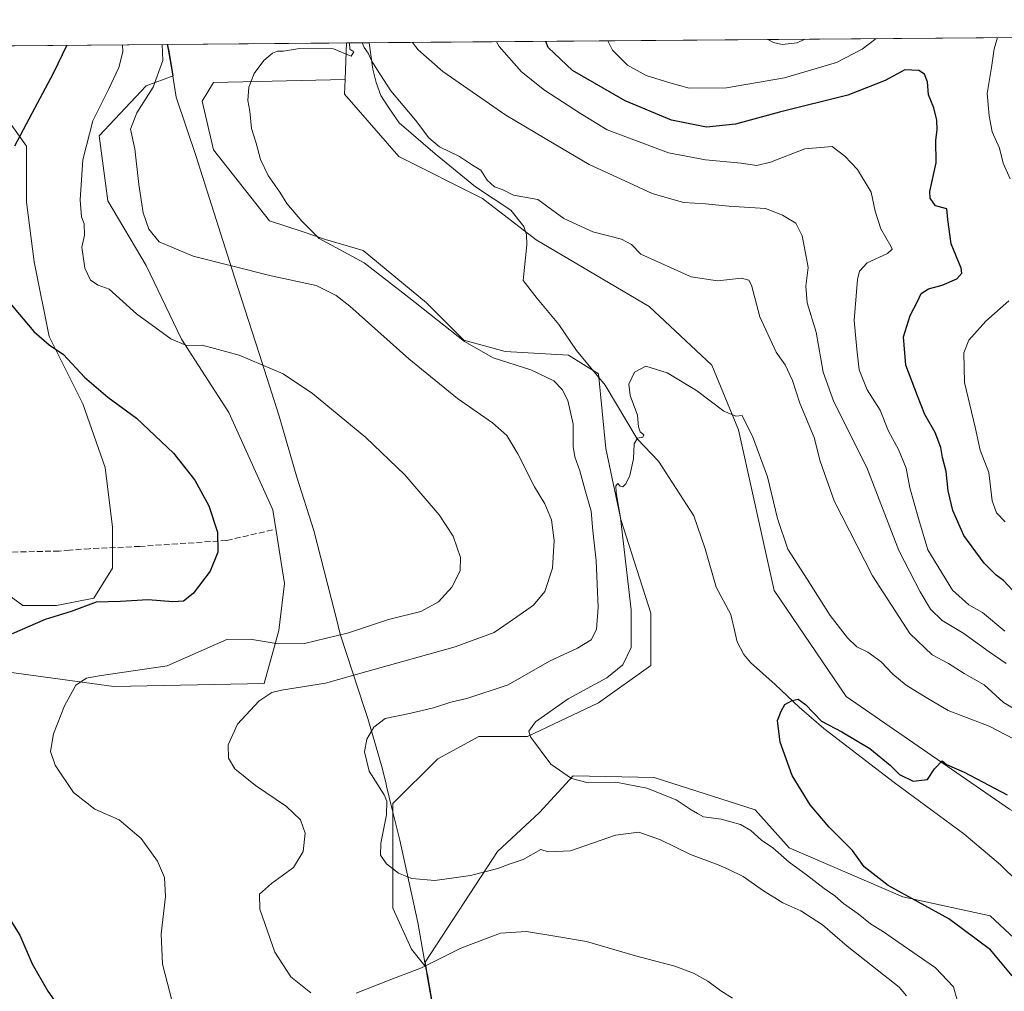
# Model space of a CAD drawing. Units: metres. Extents: x 556469 to 559923, y 4705529 to 4707870.
# Drawn here: x 559006 to 559284, y 4707596 to 4707870 of the extents above; entities that cross this region are included whole.
import ezdxf

# ---------------------------------------------------------------- set-up
doc = ezdxf.new("R2010")
doc.units = ezdxf.units.M
doc.header["$MEASUREMENT"] = 0
doc.linetypes.add('DGN Style 3', pattern=[2.307223458686699, 1.648016756204785, -0.6592067024819142])
for name, color, linetype, lineweight in [('Comarca CxS', 21, 'Continuous', 0), ('Comunidad Autónoma CxS', 142, 'Continuous', 0), ('Corriente natural lineal', 142, 'Continuous', 13), ('Cultivos herbáceos CxS', 92, 'Continuous', 0), ('Cultivos leñosos CxS', 92, 'Continuous', 0), ('Curva de nivel maestra', 30, 'Continuous', 30), ('Curva de nivel normal', 30, 'Continuous', 0), ('Matorral CxS', 135, 'Continuous', 0), ('Municipio', 91, 'Continuous', 13), ('Municipio CxS', 4, 'Continuous', 0), ('Provincia CxS', 1, 'Continuous', 0), ('Senda', 7, 'DGN Style 3', 0)]:
    doc.layers.add(name, color=color, linetype=linetype, lineweight=lineweight)

# ---------------------------------------------------------------- blocks, each defined once
blk = doc.blocks.new('*U3')
at = {"layer": 'Matorral CxS', "color": 135, "linetype": 'Continuous', "lineweight": 0}
blk.add_polyline3d([(559285.0083, 4707647.5349, 474.975900000005), (559238.9061000003, 4707679.355699999, 476.4051999999938), (559218.5932999998, 4707709.277100001, 477.6339000000008), (559208.5253, 4707754.553099999, 479.9925999999978), (559201.0356999999, 4707772.8485, 481.5065000000032), (559183.3125, 4707789.424500001, 482.3273999999947), (559151.4773000004, 4707808.202099999, 482.4616999999998), (559136.3268999998, 4707819.9387, 483.2860999999976), (559112.6719000004, 4707831.721899999, 484.1321999999927), (559097.3850999996, 4707849.361099999, 484.7375000000029), (559097.5274999999, 4707853.4987, 484.8396000000066), (559097.8817999996, 4707863.7895, 485.2682000000059), (559335.4057, 4707865.7577, 513.979800000001)], dxfattribs=at)
blk = doc.blocks.new('*U13')
at = {"layer": 'Cultivos herbáceos CxS', "color": 92, "linetype": 'Continuous', "lineweight": 0}
for points in [[(559002.3809000002, 4707842.0897, 501.4885000000068), (559007.6542999996, 4707834.706700001, 500.1156999999948), (559007.6540000001, 4707818.886299999, 498.5619000000006), (559009.7631000001, 4707802.011299999, 497.7412999999942), (559013.9814999999, 4707780.917099999, 499.8473999999987), (559023.4732999997, 4707761.932700001, 501.1157999999996), (559029.8010999998, 4707744.002499999, 502.1613999999972), (559031.9101999998, 4707727.1273, 502.6745999999985), (559031.9099000003, 4707715.525699999, 501.8135000000038), (559026.6363000004, 4707707.088300001, 500.7112000000052), (559016.0893999999, 4707704.978900001, 501.350099999996), (559006.5969000002, 4707704.9791, 501.9685999999929), (559002.3783, 4707708.143300001, 502.6603000000032)], [(558959.1415999997, 4707692.1361, 503.8208000000013), (559032.2675000001, 4707682.1635, 494.8968000000023), (559074.6482999995, 4707682.9933, 492.3271999999997), (559078.8037, 4707697.9509, 496.0807000000059), (559080.4661999998, 4707711.246900001, 497.6828999999998), (559077.1425000001, 4707732.021500001, 497.693299999999), (559064.6782999998, 4707759.444300001, 496.5875999999989), (559051.3828999996, 4707780.2191, 494.9640999999974), (559041.4112999998, 4707800.994100001, 491.2203000000009), (559030.6091, 4707819.275699999, 492.7128999999986), (559028.1162999999, 4707837.557499999, 494.6922999999952), (559041.4123000001, 4707851.6845, 492.5239000000002), (559048.9797, 4707854.554300001, 489.3141000000033), (559047.7585000005, 4707861.947699999, 490.2148000000016), (559047.4030999999, 4707863.371200001, 490.3209999999963), (559097.8817999996, 4707863.7895, 485.2682000000059), (559097.5274999999, 4707853.4987, 484.8396000000066), (559060.3894999997, 4707852.635700001, 485.8794999999955), (559057.2253000002, 4707847.362299999, 486.3349000000017), (559060.3891000003, 4707833.6511, 486.7452999999951), (559076.2090999996, 4707813.6117, 486.5795999999973), (559085.7012999998, 4707810.4473, 485.4762000000047), (559092.0295000002, 4707808.337900001, 484.9738000000071), (559102.5762999998, 4707805.173699999, 484.3711000000039), (559120.5059000002, 4707790.407500001, 484.4918999999937), (559131.0526000002, 4707779.860500001, 485.1777000000002), (559142.6540999999, 4707776.6963, 483.4228000000003), (559160.5839, 4707775.6413, 481.4765999999945), (559169.0214999998, 4707770.367500001, 480.9570999999996), (559171.1305, 4707749.273700001, 481.8469000000041), (559175.3488999996, 4707729.234300001, 481.5785999999935), (559183.7856999999, 4707702.866900001, 478.709400000007), (559183.7856000002, 4707688.101100001, 478.6371000000072), (559169.0195000004, 4707677.554300001, 479.2323999999935), (559148.9802000001, 4707668.0625, 480.6910000000062), (559135.2691000003, 4707668.062700001, 482.2915999999968), (559123.6672999999, 4707661.7347, 482.5228999999963), (559111.0107000005, 4707649.078500001, 484.8527000000031), (559111.0103000002, 4707634.312899999, 485.1493000000046), (559111.0100999996, 4707619.5471, 486.235400000005), (559116.2833000004, 4707607.945499999, 488.1147000000056), (559120.4007000001, 4707602.7985, 489.3521999999939), (559120.6929000001, 4707601.1369, 489.897299999997), (559120.7330999998, 4707600.876900001, 489.9902000000002), (559123.0586999999, 4707587.6755, 493.8763999999938)]]:
    blk.add_polyline3d(points, dxfattribs=at)

msp = doc.modelspace()

# ---------------------------------------------------------------- linework, layer by layer
at = {"layer": 'Comarca CxS', "color": 21, "linetype": 'Continuous', "lineweight": 0, "flags": 128}
msp.add_lwpolyline([(556841.0673198303, 4705531.731700382), (556488.2300004238, 4705528.809982915), (556469.500000423, 4707842.009982889), (556656.6880519674, 4707843.561077737), (558552.6256482105, 4707859.271370221), (559047.286638498, 4707863.370275613), (559892.0200004501, 4707870.36998289), (559911.8800004496, 4705557.159982913), (559174.6990977895, 4705551.055656074), (558093.9293341705, 4705542.106194885)], close=True, dxfattribs=at)
at = {"layer": 'Comunidad Autónoma CxS', "color": 142, "linetype": 'Continuous', "lineweight": 0, "flags": 128}
msp.add_lwpolyline([(556841.0673198303, 4705531.731700382), (556488.2300004238, 4705528.809982915), (556469.500000423, 4707842.009982889), (556656.6880519674, 4707843.561077737), (558552.6256482105, 4707859.271370221), (559047.286638498, 4707863.370275613), (559892.0200004501, 4707870.36998289), (559911.8800004496, 4705557.159982913), (559174.6990977895, 4705551.055656074), (558093.9293341705, 4705542.106194885)], close=True, dxfattribs=at)
at = {"layer": 'Corriente natural lineal', "color": 142, "linetype": 'Continuous', "lineweight": 13}
msp.add_polyline3d([(559104.2712000003, 4707863.842499999, 486.340200000006), (559105.3800999997, 4707856.4301, 485.3669999999984), (559106.2701000003, 4707852.6601, 484.9465999999957), (559107.6300999997, 4707848.940099999, 484.6591999999946), (559109.8300999999, 4707845.440099999, 484.6469999999972), (559112.7516000001, 4707841.205800001, 484.3122000000003), (559122.9116000002, 4707832.5274, 484.4409000000014), (559134.3416999998, 4707823.2141, 483.6809999999969), (559144.3151000004, 4707816.630100001, 483.6974999999948), (559148.0000999998, 4707812.020099999, 482.5491000000038), (559148.7200999996, 4707809.770099999, 482.3944000000047), (559148.7801000001, 4707806.850099999, 482.1046000000061), (559147.7701000003, 4707796.710100001, 481.6967000000004), (559151.6984000001, 4707791.6757, 481.5136000000057), (559157.8705000002, 4707784.283399999, 481.1616000000067), (559162.7922999999, 4707776.973900001, 480.9407999999967), (559170.9286000002, 4707767.172499999, 480.9744000000064), (559179.9398999996, 4707752.010600001, 480.2621999999974), (559185.9884000003, 4707745.743899999, 479.6110999999946), (559195.9368000003, 4707730.292199999, 478.6051000000007), (559199.1118000001, 4707720.978900001, 478.0957000000053), (559202.2867999999, 4707710.183900001, 477.7244999999967), (559206.4259000003, 4707702.416200001, 477.5654000000068), (559207.5800999999, 4707697.1851, 477.0777999999991), (559208.1901000004, 4707694.7501, 476.7810999999929), (559210.0100999996, 4707691.190099999, 476.4496999999974), (559211.9501, 4707688.880100001, 476.2412999999942), (559218.8800999997, 4707682.6801, 475.7504999999946), (559225.6300999997, 4707676.3101, 475.4737000000023), (559232.6201, 4707670.2501, 475.266499999998), (559252.5100999996, 4707655.0001, 473.9017000000022), (559272.1700999998, 4707640.520099999, 473.3423999999941), (559282.4901000002, 4707631.800100001, 471.6098999999958), (559297.0000999998, 4707617.610099999, 470.8902999999991)], dxfattribs=at)
at = {"layer": 'Cultivos herbáceos CxS', "color": 92, "linetype": 'Continuous', "lineweight": 0, "extrusion": (0.09959293537643803, 0.000825291504398218, 0.9950279222800924), "elevation": 60050.4146093437, "flags": 128}
msp.add_lwpolyline([(4703069.269056042, -595016.9403204371), (4703069.269056042, -595067.6731008865)], dxfattribs=at)
at = {"layer": 'Cultivos herbáceos CxS', "color": 92, "linetype": 'Continuous', "lineweight": 0, "extrusion": (-0.001430955865020391, -0.04156314908062626, 0.9991348542633343), "elevation": -195988.8405592235, "flags": 128}
msp.add_lwpolyline([(396778.22314743, 4720246.556521976), (396778.2231474299, 4720236.250608661)], dxfattribs=at)
at = {"layer": 'Cultivos herbáceos CxS', "color": 92, "linetype": 'Continuous', "lineweight": 0}
for points in [[(558959.1415999997, 4707692.1361, 503.8208000000013), (559032.2675000001, 4707682.1635, 494.8968000000023), (559074.6482999995, 4707682.9933, 492.3271999999997), (559078.8037, 4707697.9509, 496.0807000000059), (559080.4661999998, 4707711.246900001, 497.6828999999998), (559077.1425000001, 4707732.021500001, 497.693299999999), (559064.6782999998, 4707759.444300001, 496.5875999999989), (559051.3828999996, 4707780.2191, 494.9640999999974), (559041.4112999998, 4707800.994100001, 491.2203000000009), (559030.6091, 4707819.275699999, 492.7128999999986), (559028.1162999999, 4707837.557499999, 494.6922999999952), (559041.4123000001, 4707851.6845, 492.5239000000002), (559048.9797, 4707854.554300001, 489.3141000000033), (559047.7585000005, 4707861.947699999, 490.2148000000016), (559047.4029999999, 4707863.371400001, 490.3209999999963)], [(559097.5274999999, 4707853.4987, 484.8396000000066), (559060.3894999997, 4707852.635700001, 485.8794999999955), (559057.2253000002, 4707847.362299999, 486.3349000000017), (559060.3891000003, 4707833.6511, 486.7452999999951), (559076.2090999996, 4707813.6117, 486.5795999999973), (559085.7012999998, 4707810.4473, 485.4762000000047), (559092.0295000002, 4707808.337900001, 484.9738000000071), (559102.5762999998, 4707805.173699999, 484.3711000000039), (559120.5059000002, 4707790.407500001, 484.4918999999937), (559131.0526000002, 4707779.860500001, 485.1777000000002), (559142.6540999999, 4707776.6963, 483.4228000000003), (559160.5839, 4707775.6413, 481.4765999999945), (559169.0214999998, 4707770.367500001, 480.9570999999996), (559171.1305, 4707749.273700001, 481.8469000000041), (559175.3488999996, 4707729.234300001, 481.5785999999935), (559183.7856999999, 4707702.866900001, 478.709400000007), (559183.7856000002, 4707688.101100001, 478.6371000000072), (559169.0195000004, 4707677.554300001, 479.2323999999935), (559148.9802000001, 4707668.0625, 480.6910000000062), (559135.2691000003, 4707668.062700001, 482.2915999999968), (559123.6672999999, 4707661.7347, 482.5228999999963), (559111.0107000005, 4707649.078500001, 484.8527000000031), (559111.0103000002, 4707634.312899999, 485.1493000000046), (559111.0100999996, 4707619.5471, 486.235400000005), (559116.2833000004, 4707607.945499999, 488.1147000000056), (559120.4007000001, 4707602.7985, 489.3521999999939)], [(559002.3809000002, 4707842.0897, 501.4885000000068), (559007.6542999996, 4707834.706700001, 500.1156999999948), (559007.6540000001, 4707818.886299999, 498.5619000000006), (559009.7631000001, 4707802.011299999, 497.7412999999942), (559013.9814999999, 4707780.917099999, 499.8473999999987), (559023.4732999997, 4707761.932700001, 501.1157999999996), (559029.8010999998, 4707744.002499999, 502.1613999999972), (559031.9101999998, 4707727.1273, 502.6745999999985), (559031.9099000003, 4707715.525699999, 501.8135000000038), (559026.6363000004, 4707707.088300001, 500.7112000000052), (559016.0893999999, 4707704.978900001, 501.350099999996), (559006.5969000002, 4707704.9791, 501.9685999999929), (559002.3783, 4707708.143300001, 502.6603000000032)], [(559120.4007000001, 4707602.7985, 489.3521999999939), (559120.6929000001, 4707601.1369, 489.897299999997), (559120.7330999998, 4707600.876900001, 489.9902000000002), (559123.0586999999, 4707587.6755, 493.8763999999938), (559144.8054999998, 4707588.9299, 495.3120000000054), (559156.7861000003, 4707583.5383, 496.0571999999956), (559166.9697000004, 4707576.349500001, 496.5323000000063), (559173.5586999999, 4707559.576300001, 497.4361000000063), (559169.9506999999, 4707540.6239, 496.8392000000022), (559185.426, 4707531.2883, 494.7167999999947), (559195.3743000003, 4707519.917500001, 491.3399999999965), (559209.5869000005, 4707488.648499999, 489.2384000000021), (559247.9628999997, 4707505.703700001, 486.1462000000029), (559270.7045, 4707517.0733, 483.897100000002), (559289.1815, 4707515.6523, 484.9394999999931), (559296.2878000002, 4707494.3323, 486.5760000000009), (559301.9722999996, 4707468.7487, 487.9021000000066), (559311.9206999998, 4707440.3223, 487.0595999999932), (559323.2906999998, 4707411.8959, 487.7829999999958), (559347.4519999997, 4707379.205499999, 485.9303000000073), (559373.0356999999, 4707355.042500001, 484.5681999999942), (559394.3548999997, 4707342.250299999, 483.7050000000018), (559397.1974999999, 4707330.880100001, 484.5728999999993), (559391.5114000002, 4707315.2455, 486.0310999999929)]]:
    msp.add_polyline3d(points, dxfattribs=at)
at = {"layer": 'Cultivos leñosos CxS', "color": 92, "linetype": 'Continuous', "lineweight": 0}
for points in [[(559294.4990999997, 4707603.481899999, 472.273199999996), (559279.5312999999, 4707617.374100001, 472.0556999999972), (559254.9407000003, 4707622.7183, 475.4676999999938), (559222.8679000001, 4707636.611099999, 478.269100000005), (559213.2459000004, 4707647.297300001, 477.2173999999941), (559184.7083000002, 4707656.441500001, 479.0843000000023), (559161.9272999996, 4707656.916099999, 479.9217000000062), (559152.4219000004, 4707646.5909, 481.4263999999966), (559140.5447000006, 4707635.543500001, 483.6641999999993), (559120.1410999997, 4707604.2753, 489.0234999999957), (559120.4007000001, 4707602.7985, 489.3521999999939), (559116.2833000004, 4707607.945499999, 488.1147000000056), (559111.0100999996, 4707619.5471, 486.235400000005), (559111.0103000002, 4707634.312899999, 485.1493000000046), (559111.0107000005, 4707649.078500001, 484.8527000000031), (559123.6672999999, 4707661.7347, 482.5228999999963), (559135.2691000003, 4707668.062700001, 482.2915999999968), (559148.9802000001, 4707668.0625, 480.6910000000062), (559169.0195000004, 4707677.554300001, 479.2323999999935), (559183.7856000002, 4707688.101100001, 478.6371000000072), (559183.7856999999, 4707702.866900001, 478.709400000007), (559175.3488999996, 4707729.234300001, 481.5785999999935), (559171.1305, 4707749.273700001, 481.8469000000041), (559169.0214999998, 4707770.367500001, 480.9570999999996), (559160.5839, 4707775.6413, 481.4765999999945), (559142.6540999999, 4707776.6963, 483.4228000000003), (559131.0526000002, 4707779.860500001, 485.1777000000002), (559120.5059000002, 4707790.407500001, 484.4918999999937), (559102.5762999998, 4707805.173699999, 484.3711000000039), (559092.0295000002, 4707808.337900001, 484.9738000000071), (559085.7012999998, 4707810.4473, 485.4762000000047), (559076.2090999996, 4707813.6117, 486.5795999999973), (559060.3891000003, 4707833.6511, 486.7452999999951), (559057.2253000002, 4707847.362299999, 486.3349000000017), (559060.3894999997, 4707852.635700001, 485.8794999999955), (559097.5274999999, 4707853.4987, 484.8396000000066), (559097.3850999996, 4707849.361099999, 484.7375000000029), (559112.6719000004, 4707831.721899999, 484.1321999999927), (559136.3268999998, 4707819.9387, 483.2860999999976), (559151.4773000004, 4707808.202099999, 482.4616999999998), (559183.3125, 4707789.424500001, 482.3273999999947), (559201.0356999999, 4707772.8485, 481.5065000000032), (559208.5253, 4707754.553099999, 479.9925999999978), (559218.5932999998, 4707709.277100001, 477.6339000000008), (559238.9061000003, 4707679.355699999, 476.4051999999938), (559285.0083, 4707647.5349, 474.975900000005)], [(559097.5274999999, 4707853.4987, 484.8396000000066), (559060.3894999997, 4707852.635700001, 485.8794999999955), (559057.2253000002, 4707847.362299999, 486.3349000000017), (559060.3891000003, 4707833.6511, 486.7452999999951), (559076.2090999996, 4707813.6117, 486.5795999999973), (559085.7012999998, 4707810.4473, 485.4762000000047), (559092.0295000002, 4707808.337900001, 484.9738000000071), (559102.5762999998, 4707805.173699999, 484.3711000000039), (559120.5059000002, 4707790.407500001, 484.4918999999937), (559131.0526000002, 4707779.860500001, 485.1777000000002), (559142.6540999999, 4707776.6963, 483.4228000000003), (559160.5839, 4707775.6413, 481.4765999999945), (559169.0214999998, 4707770.367500001, 480.9570999999996), (559171.1305, 4707749.273700001, 481.8469000000041), (559175.3488999996, 4707729.234300001, 481.5785999999935), (559183.7856999999, 4707702.866900001, 478.709400000007), (559183.7856000002, 4707688.101100001, 478.6371000000072), (559169.0195000004, 4707677.554300001, 479.2323999999935), (559148.9802000001, 4707668.0625, 480.6910000000062), (559135.2691000003, 4707668.062700001, 482.2915999999968), (559123.6672999999, 4707661.7347, 482.5228999999963), (559111.0107000005, 4707649.078500001, 484.8527000000031), (559111.0103000002, 4707634.312899999, 485.1493000000046), (559111.0100999996, 4707619.5471, 486.235400000005), (559116.2833000004, 4707607.945499999, 488.1147000000056), (559120.4007000001, 4707602.7985, 489.3521999999939)], [(559097.5274999999, 4707853.4987, 484.8396000000066), (559097.3850999996, 4707849.361099999, 484.7375000000029), (559112.6719000004, 4707831.721899999, 484.1321999999927), (559136.3268999998, 4707819.9387, 483.2860999999976), (559151.4773000004, 4707808.202099999, 482.4616999999998), (559183.3125, 4707789.424500001, 482.3273999999947), (559201.0356999999, 4707772.8485, 481.5065000000032), (559208.5253, 4707754.553099999, 479.9925999999978), (559218.5932999998, 4707709.277100001, 477.6339000000008), (559238.9061000003, 4707679.355699999, 476.4051999999938), (559285.0083, 4707647.5349, 474.975900000005), (559331.6387, 4707621.042300001, 473.5397999999987), (559352.7160999998, 4707604.480699999, 472.7155999999959), (559364.4156999998, 4707591.5485, 472.3326999999991), (559368.6920999996, 4707566.965700001, 470.8098000000027), (559367.6224999996, 4707532.763499999, 467.3294000000024), (559393.2851, 4707494.2851, 467.2522000000026), (559435.1337000001, 4707444.6205, 466.470100000006), (559467.8591, 4707422.139900001, 467.8693000000058), (559509.1416999997, 4707400.4827, 468.9008000000031), (559523.3529000003, 4707382.2097, 468.9888000000064), (559514.5541000003, 4707330.0987, 463.8546000000061), (559512.5232999995, 4707300.320699999, 462.436400000006)], [(559294.4990999997, 4707603.481899999, 472.273199999996), (559279.5312999999, 4707617.374100001, 472.0556999999972), (559254.9407000003, 4707622.7183, 475.4676999999938), (559222.8679000001, 4707636.611099999, 478.269100000005), (559213.2459000004, 4707647.297300001, 477.2173999999941), (559184.7083000002, 4707656.441500001, 479.0843000000023), (559161.9272999996, 4707656.916099999, 479.9217000000062), (559152.4219000004, 4707646.5909, 481.4263999999966), (559140.5447000006, 4707635.543500001, 483.6641999999993), (559120.1410999997, 4707604.2753, 489.0234999999957), (559120.4007000001, 4707602.7985, 489.3521999999939)]]:
    msp.add_polyline3d(points, dxfattribs=at)
at = {"layer": 'Curva de nivel maestra', "color": 30, "linetype": 'Continuous', "lineweight": 30, "flags": 128}
for points, elevation in [([(559018.9752000002, 4707863.135700001), (559015.1100000005, 4707855.1801), (559009.1100000005, 4707843.850099999), (559004.2199999997, 4707834.700099999)], 500), ([(559285.9100000003, 4707709.350099999), (559283.2999999998, 4707712.050100001), (559281.2699999996, 4707713.520099999), (559277.8600000005, 4707716.9901), (559272.1600000003, 4707724.790100001), (559268.9900000002, 4707731.780099999), (559267.7000000002, 4707737.340100001), (559267.1500000004, 4707742.850099999), (559266.0899999999, 4707746.8201), (559265.5999999996, 4707749.600099999), (559264.0199999996, 4707753.870100001), (559261.1399999997, 4707758.940099999), (559259.0899999999, 4707764.190099999), (559255.7400000002, 4707772.860099999), (559255.0800000001, 4707780.860099999), (559257.0099999999, 4707786.860099999), (559259.0999999996, 4707790.860099999), (559260.1100000005, 4707793.0701), (559262.2100000001, 4707794.390100001), (559266.0199999996, 4707795.4101), (559270.2000000002, 4707797.190099999), (559271.5599999996, 4707798.8201), (559271.4199999999, 4707800.190099999), (559268.5499999998, 4707807.110099999), (559267.6500000004, 4707813.960100001), (559267.3600000005, 4707816.9901), (559264.1500000004, 4707817.780099999), (559262.6399999997, 4707819.950099999), (559262.5800000001, 4707821.880100001), (559264.3700000001, 4707830.0001), (559264.2300000004, 4707836.370100001), (559264.6399999997, 4707839.300100001), (559264.54, 4707842.050100001), (559263.6600000003, 4707845.440099999), (559262.2000000002, 4707849.1601), (559261.9000000004, 4707852.8301), (559261.0700000003, 4707854.9901), (559259.3899999997, 4707856.0601), (559255.5300000003, 4707856.200099999), (559249.9600000001, 4707853.1801), (559239.4199999999, 4707849.0701), (559220.1100000005, 4707844.220100001), (559207.6900000004, 4707840.840100001), (559199.4699999997, 4707840.030099999), (559189.6399999997, 4707842.0001), (559176.5199999996, 4707847.4801), (559161.7400000002, 4707856.030099999), (559154.8600000005, 4707862.4801), (559154.1426999997, 4707864.255700001)], 500), ([(559002.5999999996, 4707790.700099999), (559009.6699999999, 4707782.380100001), (559013.9699999997, 4707778.620100001), (559018.0499999998, 4707775.8301), (559023.9600000001, 4707769.4801), (559030.5899999999, 4707763.840100001), (559038.6500000004, 4707757.840100001), (559049.1200000001, 4707748.040100001), (559055.0999999996, 4707740.380100001), (559059.0899999999, 4707733.090100001), (559061.5199999996, 4707725.700099999), (559061.6299999999, 4707720.040100001), (559059.4000000004, 4707714.6601), (559054.6200000001, 4707708.350099999), (559051.9100000003, 4707706.2501), (559048.9100000003, 4707706.0601), (559041.9100000003, 4707706.5801), (559034.1699999999, 4707706.140100001), (559027.2599999999, 4707705.9101), (559020.1699999999, 4707703.290100001), (559012.9199999999, 4707701.040100001), (559003.5899999999, 4707697.0101)], 500), ([(559285.7699999996, 4707600.450099999), (559279.6699999999, 4707607.8201), (559267.9299999997, 4707616.5101), (559250.7599999999, 4707625.940099999), (559244.0199999996, 4707631.190099999), (559240.7599999999, 4707635.800100001), (559234.1100000005, 4707642.440099999), (559228.7699999996, 4707648.7601), (559223.6699999999, 4707656.9901), (559220.2800000003, 4707666.380100001), (559219.5599999996, 4707672.520099999), (559220.5499999998, 4707675.200099999), (559221.5999999996, 4707677.0601), (559223.7000000002, 4707678.220100001), (559225.3700000001, 4707678.540100001), (559227.4299999997, 4707677.0801), (559232.0099999999, 4707672.340100001), (559237.7000000002, 4707669.360099999), (559245.5999999996, 4707664.600099999), (559251.2999999998, 4707659.970100001), (559253.9800000004, 4707657.3101), (559257.8099999996, 4707655.390100001), (559261.8399999999, 4707655.840100001), (559263.8499999996, 4707658.880100001), (559266, 4707661.110099999), (559267.2199999997, 4707660.1601), (559272.2000000002, 4707657.940099999), (559284.3200000003, 4707651.5801)], 475), ([(559001.2599999999, 4707618.960100001), (559005.7000000002, 4707611.940099999), (559009.2000000002, 4707603.880100001), (559013.5899999999, 4707596.140100001), (559022.5499999998, 4707583.460100001)], 500)]:
    msp.add_lwpolyline(points, dxfattribs=dict(at, elevation=elevation))
at = {"layer": 'Curva de nivel normal', "color": 30, "linetype": 'Continuous', "lineweight": 0, "flags": 128}
for points, elevation in [([(559247.4357000003, 4707865.028700001), (559243.4100000003, 4707862.030099999), (559236.2199999997, 4707858.3301), (559221.5599999996, 4707853.9801), (559205.1600000003, 4707851.170100001), (559194.6600000003, 4707851.0801), (559189.1600000003, 4707852.5801), (559182.4400000004, 4707854.590100001), (559177.1799999997, 4707857.4901), (559172.9800000004, 4707861.7301), (559171.7045999998, 4707864.4012)], 505), ([(559216.8289000001, 4707864.7751), (559218.4299999997, 4707863.970100001), (559220.8499999996, 4707863.3301), (559225.1200000001, 4707863.840100001), (559227.2856000002, 4707864.8617)], 510), ([(559285.1900000004, 4707825.4901), (559283.2699999996, 4707829.9001), (559282.1699999999, 4707834.140100001), (559280.0999999996, 4707838.7401), (559279.2800000003, 4707843.210100001), (559278.7300000004, 4707849.530099999), (559279.9500000002, 4707856.880100001), (559280.7000000002, 4707862.120100001), (559281.6682000002, 4707865.3124)], 505), ([(559034.6670000004, 4707863.265699999), (559034.75, 4707861.340100001), (559033.6600000003, 4707856.890100001), (559030.7599999999, 4707850.6801), (559026.3200000003, 4707841.8101), (559023.4800000004, 4707830.780099999), (559022.75, 4707819.4801), (559023.1200000001, 4707814.710100001), (559023.8700000001, 4707812.7401), (559023.9600000001, 4707809.520099999), (559023.2100000001, 4707806.200099999), (559024.0599999996, 4707800.190099999), (559025.6500000004, 4707796.880100001), (559027.8499999996, 4707795.4001), (559030.9400000004, 4707794.340100001), (559038.6299999999, 4707787.360099999), (559048.3200000003, 4707780.2601), (559052.8099999996, 4707778.420100001), (559057.2199999997, 4707778.5001), (559067.5800000001, 4707775.640100001), (559080.0499999998, 4707770.420100001), (559088.3399999999, 4707764.860099999), (559103.3700000001, 4707752.440099999), (559114.3899999997, 4707741.9101), (559124.04, 4707730.610099999), (559127.9900000002, 4707724.5801), (559130.0499999998, 4707718.590100001), (559130.0099999999, 4707714.7601), (559127.6500000004, 4707710.170100001), (559123.9000000004, 4707706.040100001), (559118.9000000004, 4707703.280099999), (559109.79, 4707701.020099999), (559098.5199999996, 4707697.3201), (559086.0999999996, 4707694.2301), (559078.6500000004, 4707694.1601), (559070.75, 4707695.460100001), (559064.1500000004, 4707695.440099999), (559047.3499999996, 4707688.0101), (559028.1399999997, 4707685.1801), (559024.54, 4707684.5001), (559021.5, 4707682.530099999), (559018.2999999998, 4707676.670100001), (559015.2400000002, 4707668.790100001), (559014.3399999999, 4707663.8301), (559015.6799999997, 4707659.920100001), (559020.8600000005, 4707652.210100001), (559026.8799999999, 4707647.520099999), (559033.7400000002, 4707644.5101), (559039.9400000004, 4707639.220100001), (559044.54, 4707632.840100001), (559046.5499999998, 4707628.190099999), (559046.7999999998, 4707622.870100001), (559045.6299999999, 4707612.340100001), (559045.9900000002, 4707603.7401), (559048.6100000005, 4707593.5801)], 495), ([(559087.8899999997, 4707595.690099999), (559082.2400000002, 4707600.1601), (559077.7199999997, 4707607.1801), (559073.5, 4707619.3101), (559073.3399999999, 4707623.4801), (559076.75, 4707626.5601), (559082.9400000004, 4707631.050100001), (559085.6600000003, 4707635.540100001), (559086.2599999999, 4707640.7601), (559084.9600000001, 4707644.470100001), (559080.9800000004, 4707648.280099999), (559072.2000000002, 4707654.200099999), (559066.4400000004, 4707658.860099999), (559064.5999999996, 4707661.9001), (559064.5199999996, 4707665.630100001), (559067.1299999999, 4707671.5001), (559073.2100000001, 4707678.040100001), (559076.8600000005, 4707680.4001), (559079.5800000001, 4707681.130100001), (559091.9699999997, 4707683.0801), (559103.6799999997, 4707686.380100001), (559128.54, 4707693.340100001), (559139.5899999999, 4707697.350099999), (559145.0599999996, 4707701.1801), (559150.6900000004, 4707705.0601), (559153.9000000004, 4707708.970100001), (559156.04, 4707715.520099999), (559156.4900000002, 4707723.370100001), (559155.7599999999, 4707729.1801), (559153.8700000001, 4707733.670100001), (559151.0099999999, 4707738.460100001), (559146.29, 4707747.8101), (559143.1299999999, 4707752.960100001), (559139.1399999997, 4707756.5601), (559129.2699999996, 4707763.4301), (559115.4800000004, 4707774.600099999), (559098.8700000001, 4707789.460100001), (559095.04, 4707792.4801), (559089.3600000005, 4707795.380100001), (559076.7000000002, 4707798.0801), (559054.6399999997, 4707803.5801), (559045.0499999998, 4707807.6501), (559042.0999999996, 4707811.2601), (559040.5800000001, 4707815.850099999), (559039.3499999996, 4707823.850099999), (559038.2100000001, 4707833.9101), (559036.9600000001, 4707839.470100001), (559038.79, 4707844.0801), (559043.3799999999, 4707851.340100001), (559046.04, 4707858.880100001), (559045.8919000002, 4707863.358700001)], 490), ([(559098.7297999999, 4707863.796599999), (559098.8899999997, 4707862.0701), (559100.0099999999, 4707861.2501), (559099.2699999996, 4707860.090100001), (559094.2300000004, 4707862.140100001), (559084.6200000001, 4707862.2301), (559080.1799999997, 4707861.460100001), (559078.4600000001, 4707861.5101), (559076.9900000002, 4707860.9301), (559074.6200000001, 4707858.850099999), (559071.8700000001, 4707855.220100001), (559070.3700000001, 4707851.360099999), (559070.0899999999, 4707847.5601), (559070.6200000001, 4707844.5101), (559071.1500000004, 4707839.610099999), (559072.3899999997, 4707835.4901), (559073.6699999999, 4707830.940099999), (559075.7999999998, 4707826.4001), (559079.1100000005, 4707821.6601), (559081.1200000001, 4707818.4901), (559085.2999999998, 4707813.5101), (559090.2400000002, 4707808.640100001), (559102.9000000004, 4707801.700099999), (559115.54, 4707791.970100001), (559131.2000000002, 4707779.5101), (559139.2800000003, 4707774.9101), (559149.9400000004, 4707771.5601), (559156.4299999997, 4707768.380100001), (559158.7999999998, 4707766.0001), (559160.4199999999, 4707762.9001), (559161.9000000004, 4707756.200099999), (559161.9000000004, 4707749.880100001), (559162.3200000003, 4707746.960100001), (559163.7999999998, 4707743.050100001), (559165.1600000003, 4707737.860099999), (559166.9699999997, 4707731.590100001), (559167.4699999997, 4707726.090100001), (559168.4000000004, 4707717.640100001), (559168.9800000004, 4707704.520099999), (559168.4900000002, 4707698.220100001), (559166.9900000002, 4707695.290100001), (559163.1399999997, 4707692.920100001), (559155.2300000004, 4707689.2601), (559143.5700000003, 4707682.610099999), (559131.9000000004, 4707678.720100001), (559127.3700000001, 4707677.7401), (559122.4600000001, 4707676.100099999), (559115.7100000001, 4707674.4801), (559108.8399999999, 4707673.120100001), (559105.5999999996, 4707670.670100001), (559103.7000000002, 4707667.300100001), (559102.9800000004, 4707663.700099999), (559104.2699999996, 4707658.2501), (559108.5300000003, 4707651.5101), (559109.2699999996, 4707649.720100001), (559109.2400000002, 4707645.890100001), (559107.5999999996, 4707637.9101), (559107.5, 4707634.4801), (559109.2300000004, 4707632.0801), (559112.5700000003, 4707629.4801), (559116.3600000005, 4707627.9301), (559122.8200000003, 4707627.4001), (559132.8700000001, 4707628.800100001), (559140.6100000005, 4707630.770099999), (559144.0700000003, 4707632.120100001), (559147.7999999998, 4707633.300100001), (559152.79, 4707636.100099999), (559154.79, 4707635.440099999), (559161.1299999999, 4707635.790100001), (559173.8200000003, 4707640.200099999), (559180.3700000001, 4707641.040100001), (559186.5300000003, 4707638.850099999), (559195.0199999996, 4707634.6801), (559202.8399999999, 4707631.8201), (559205.8200000003, 4707630.470100001), (559209.8799999999, 4707628.540100001), (559215.3200000003, 4707624.640100001), (559221.0800000001, 4707621.0701), (559226.1299999999, 4707618.780099999), (559232.2100000001, 4707614.870100001), (559239.1699999999, 4707608.840100001), (559246.3499999996, 4707603.190099999), (559253.9299999997, 4707597.270099999), (559255.9900000002, 4707594.8301)], 485), ([(559287.6799999997, 4707675.120100001), (559283.3099999996, 4707677.620100001), (559277.8499999996, 4707682.5601), (559272.2199999997, 4707685.800100001), (559267.79, 4707688.670100001), (559263.1799999997, 4707691.100099999), (559256.9199999999, 4707697.140100001), (559246.3799999999, 4707713.360099999), (559235.5099999999, 4707734.550100001), (559231.5800000001, 4707745.7501), (559229.9199999999, 4707752.4101), (559225.8200000003, 4707762.110099999), (559223.7599999999, 4707768.540100001), (559221.7599999999, 4707772.9801), (559219.1799999997, 4707776.4801), (559214.5899999999, 4707786.4801), (559212.1900000004, 4707795.390100001), (559211.5, 4707796.870100001), (559209.3899999997, 4707797.360099999), (559202.6399999997, 4707796.610099999), (559195.1399999997, 4707797.770099999), (559180.9900000002, 4707804.190099999), (559178.2999999998, 4707806.9001), (559175.5, 4707808.370100001), (559167.4500000002, 4707810.520099999), (559159.2100000001, 4707814.210100001), (559151.9000000004, 4707819.590100001), (559145.0099999999, 4707820.840100001), (559141.8399999999, 4707822.420100001), (559139.6799999997, 4707823.200099999), (559137.6200000001, 4707825.100099999), (559135.7999999998, 4707827.860099999), (559133.4900000002, 4707829.300100001), (559129.79, 4707831.7401), (559124.2000000002, 4707834.4801), (559121.1299999999, 4707836.9801), (559117.4199999999, 4707842.0001), (559110.4199999999, 4707850.270099999), (559106.4699999997, 4707856.420100001), (559105.0199999996, 4707858.630100001), (559104, 4707860.950099999), (559102.8700000001, 4707862.4801), (559102.3304000003, 4707863.826400001)], 485), ([(559116.5073999995, 4707863.9439), (559118.1200000001, 4707861.840100001), (559125.0599999996, 4707855.7601), (559142.8600000005, 4707843.370100001), (559156.5099999999, 4707835.300100001), (559166.3600000005, 4707829.520099999), (559176.4800000004, 4707824.870100001), (559184.1799999997, 4707821.280099999), (559193.04, 4707818.8101), (559199.2199999997, 4707818.360099999), (559205.7999999998, 4707817.7601), (559216.2000000002, 4707817.040100001), (559220.9900000002, 4707815.210100001), (559224.7300000004, 4707812.960100001), (559226.5300000003, 4707809.3101), (559227.5700000003, 4707803.960100001), (559228.2000000002, 4707800.420100001), (559227.54, 4707795.140100001), (559227.9199999999, 4707790.4301), (559230.4600000001, 4707782.190099999), (559232.4600000001, 4707770.860099999), (559235.4100000003, 4707762.520099999), (559244.7699999996, 4707743.9101), (559253.7599999999, 4707720.530099999), (559259.8300000001, 4707708.8201), (559262.6900000004, 4707704.0101), (559266.0199999996, 4707700.7501), (559272.1299999999, 4707697.110099999), (559279.25, 4707691.920100001), (559284.1200000001, 4707688.610099999)], 490), ([(559283.6799999997, 4707697.780099999), (559277.3600000005, 4707703.0101), (559273.5, 4707705.1601), (559268.9600000001, 4707709.3101), (559262.0199999996, 4707720.6801), (559259.3200000003, 4707729.5601), (559256.9199999999, 4707738.2301), (559255.8799999999, 4707743.790100001), (559253.6600000003, 4707749.0601), (559250.9199999999, 4707754.2501), (559248.5, 4707760.140100001), (559244.8899999997, 4707765.870100001), (559242.6299999999, 4707771.5601), (559241.9199999999, 4707777.4001), (559241.1600000003, 4707785.4101), (559242.1100000005, 4707797.0601), (559242.7100000001, 4707799.360099999), (559244.9000000004, 4707801.710100001), (559250.6200000001, 4707804.4001), (559251.9199999999, 4707805.600099999), (559251.5800000001, 4707806.4801), (559248.6799999997, 4707811.3101), (559247.1299999999, 4707816.280099999), (559245.9699999997, 4707821.640100001), (559242.0999999996, 4707828.050100001), (559238.5300000003, 4707831.800100001), (559234.9600000001, 4707834.600099999), (559227.2400000002, 4707833.920100001), (559217.6100000005, 4707830.140100001), (559213.7000000002, 4707829.220100001), (559209.2800000003, 4707829.880100001), (559199.2000000002, 4707830.8201), (559188.8200000003, 4707832.780099999), (559182.0199999996, 4707835.340100001), (559171.4400000004, 4707839.290100001), (559163.9900000002, 4707843.880100001), (559153.8200000003, 4707850.5101), (559147.2800000003, 4707855.6801), (559140.9900000002, 4707862.770099999), (559140.2740000002, 4707864.140799999)], 495), ([(559283.7699999996, 4707728.610099999), (559281.4000000004, 4707731.140100001), (559280.0999999996, 4707734.530099999), (559279.1600000003, 4707742.520099999), (559276.7300000004, 4707748.880100001), (559275.2999999998, 4707755.300100001), (559272.3399999999, 4707767.920100001), (559272.1200000001, 4707776.340100001), (559273.5300000003, 4707779.9101), (559278.3700000001, 4707785.290100001), (559284.8399999999, 4707791.020099999)], 505), ([(559270.2800000003, 4707593.550100001), (559269.2100000001, 4707597.360099999), (559264.1600000003, 4707602.7601), (559253.7699999996, 4707609.860099999), (559249.4800000004, 4707612.880100001), (559245.8300000001, 4707615.100099999), (559242.2699999996, 4707617.9301), (559238.1900000004, 4707620.860099999), (559235.7400000002, 4707623.0801), (559232.7199999997, 4707625.110099999), (559227.7300000004, 4707628.9301), (559222.8200000003, 4707632.520099999), (559218.2599999999, 4707636.5801), (559215, 4707638.7501), (559212.0599999996, 4707641.440099999), (559209.0999999996, 4707643.1801), (559203.6600000003, 4707644.6501), (559198.7000000002, 4707645.350099999), (559197, 4707646.3201), (559195.2199999997, 4707647.340100001), (559190.9400000004, 4707650.130100001), (559182.6399999997, 4707653.4801), (559173.8899999997, 4707655.100099999), (559166.1399999997, 4707654.940099999), (559161.4500000002, 4707656.120100001), (559155.5899999999, 4707660.2501), (559149.8200000003, 4707667.880100001), (559149.3399999999, 4707669.540100001), (559151.2999999998, 4707672.190099999), (559160.4500000002, 4707678.630100001), (559171.4299999997, 4707684.5701), (559175.9000000004, 4707688.270099999), (559178.2400000002, 4707693.1601), (559178.2199999997, 4707703.7401), (559175.2000000002, 4707729.7501), (559173.9800000004, 4707736.9301), (559173.8899999997, 4707738.7601), (559174.4600000001, 4707739.420100001), (559175.1299999999, 4707738.640100001), (559175.9000000004, 4707738.530099999), (559176.79, 4707739.390100001), (559177.9199999999, 4707741.7401), (559178.9400000004, 4707746.4101), (559179.0800000001, 4707750.610099999), (559180.0499999998, 4707752.190099999), (559181.5899999999, 4707752.5601), (559181.8300000001, 4707753.200099999), (559180.8099999996, 4707754.040100001), (559180.2800000003, 4707755.440099999), (559180.04, 4707758.700099999), (559178, 4707764.3201), (559177.5899999999, 4707767.520099999), (559179.1600000003, 4707770.860099999), (559182.4100000003, 4707772.530099999), (559188.3899999997, 4707770.690099999), (559196.7000000002, 4707765.6601), (559204.4199999999, 4707759.880100001), (559207.8200000003, 4707758.440099999), (559209.5899999999, 4707758.6801), (559210.3600000005, 4707757.0801), (559212.4800000004, 4707752.770099999), (559216.7199999997, 4707741.360099999), (559219.5499999998, 4707729.590100001), (559222.4800000004, 4707720.920100001), (559227.9500000002, 4707712.4101), (559234.3899999997, 4707702.1801), (559239.2699999996, 4707695.850099999), (559241.9600000001, 4707693.300100001), (559245, 4707691.800100001), (559248.7999999998, 4707689.0601), (559252.1100000005, 4707685.5801), (559255.8899999997, 4707682.5001), (559261.5, 4707678.9901), (559267.7400000002, 4707675.360099999), (559279.2800000003, 4707670.940099999), (559288.7300000004, 4707666.0601)], 480), ([(559206.8399999999, 4707594.110099999), (559203.5599999996, 4707596.2501), (559199.8899999997, 4707598.9901), (559195.8799999999, 4707601.210100001), (559190.5599999996, 4707603.2301), (559179.4600000001, 4707606.0801), (559165.6299999999, 4707610.110099999), (559157.25, 4707611.520099999), (559148.75, 4707612.940099999), (559141.4199999999, 4707612.470100001), (559130.1500000004, 4707608.3101), (559119.1200000001, 4707602.6801), (559109.9199999999, 4707599.220100001), (559100.6799999997, 4707595.610099999)], 490)]:
    msp.add_lwpolyline(points, dxfattribs=dict(at, elevation=elevation))
at = {"layer": 'Matorral CxS', "color": 135, "linetype": 'Continuous', "lineweight": 0, "extrusion": (-0.1187282784526967, -0.0009838439169025561, 0.992926295324485), "elevation": -70530.39082502305, "flags": 128}
msp.add_lwpolyline([(-4703069.346691597, 593922.524710186), (-4703069.346691597, 594155.3138270973)], dxfattribs=at)
at = {"layer": 'Matorral CxS', "color": 135, "linetype": 'Continuous', "lineweight": 0, "extrusion": (0.1416732943570196, 0.001173880722983058, 0.9899127737685162), "elevation": 85213.93236378305, "flags": 128}
msp.add_lwpolyline([(4703069.758113085, -591846.3021638519), (4703069.758113085, -591933.4398018091)], dxfattribs=at)
at = {"layer": 'Matorral CxS', "color": 135, "linetype": 'Continuous', "lineweight": 0, "extrusion": (-0.001430955865020391, -0.04156314908062626, 0.9991348542633343), "elevation": -195988.8405592235, "flags": 128}
msp.add_lwpolyline([(396778.22314743, 4720246.556521976), (396778.2231474299, 4720236.250608661)], dxfattribs=at)
at = {"layer": 'Matorral CxS', "color": 135, "linetype": 'Continuous', "lineweight": 0, "extrusion": (-0.1654539842317405, -0.001369849381587195, 0.9862165596939217), "elevation": -98475.45688524714, "flags": 128}
msp.add_lwpolyline([(-4703073.64037945, 589892.4096502791), (-4703073.64037945, 589898.8885710827)], dxfattribs=at)
at = {"layer": 'Matorral CxS', "color": 135, "linetype": 'Continuous', "lineweight": 0}
for points in [[(558959.1415999997, 4707692.1361, 503.8208000000013), (559032.2675000001, 4707682.1635, 494.8968000000023), (559074.6482999995, 4707682.9933, 492.3271999999997), (559078.8037, 4707697.9509, 496.0807000000059), (559080.4661999998, 4707711.246900001, 497.6828999999998), (559077.1425000001, 4707732.021500001, 497.693299999999), (559064.6782999998, 4707759.444300001, 496.5875999999989), (559051.3828999996, 4707780.2191, 494.9640999999974), (559041.4112999998, 4707800.994100001, 491.2203000000009), (559030.6091, 4707819.275699999, 492.7128999999986), (559028.1162999999, 4707837.557499999, 494.6922999999952), (559041.4123000001, 4707851.6845, 492.5239000000002), (559048.9797, 4707854.554300001, 489.3141000000033), (559047.7585000005, 4707861.947699999, 490.2148000000016), (559047.4029999999, 4707863.371400001, 490.3209999999963)], [(558961.1474000001, 4707862.656500001, 502.6665000000066), (559047.4030999999, 4707863.371200001, 490.3209999999963), (559047.7585000005, 4707861.947699999, 490.2148000000016), (559048.9797, 4707854.554300001, 489.3141000000033), (559041.4123000001, 4707851.6845, 492.5239000000002), (559028.1162999999, 4707837.557499999, 494.6922999999952), (559030.6091, 4707819.275699999, 492.7128999999986), (559041.4112999998, 4707800.994100001, 491.2203000000009), (559051.3828999996, 4707780.2191, 494.9640999999974), (559064.6782999998, 4707759.444300001, 496.5875999999989), (559077.1425000001, 4707732.021500001, 497.693299999999), (559080.4661999998, 4707711.246900001, 497.6828999999998), (559078.8037, 4707697.9509, 496.0807000000059), (559074.6482999995, 4707682.9933, 492.3271999999997), (559032.2675000001, 4707682.1635, 494.8968000000023), (558959.1415999997, 4707692.1361, 503.8208000000013)], [(559097.5274999999, 4707853.4987, 484.8396000000066), (559097.3850999996, 4707849.361099999, 484.7375000000029), (559112.6719000004, 4707831.721899999, 484.1321999999927), (559136.3268999998, 4707819.9387, 483.2860999999976), (559151.4773000004, 4707808.202099999, 482.4616999999998), (559183.3125, 4707789.424500001, 482.3273999999947), (559201.0356999999, 4707772.8485, 481.5065000000032), (559208.5253, 4707754.553099999, 479.9925999999978), (559218.5932999998, 4707709.277100001, 477.6339000000008), (559238.9061000003, 4707679.355699999, 476.4051999999938), (559285.0083, 4707647.5349, 474.975900000005), (559331.6387, 4707621.042300001, 473.5397999999987), (559352.7160999998, 4707604.480699999, 472.7155999999959), (559364.4156999998, 4707591.5485, 472.3326999999991), (559368.6920999996, 4707566.965700001, 470.8098000000027), (559367.6224999996, 4707532.763499999, 467.3294000000024), (559393.2851, 4707494.2851, 467.2522000000026), (559435.1337000001, 4707444.6205, 466.470100000006), (559467.8591, 4707422.139900001, 467.8693000000058), (559509.1416999997, 4707400.4827, 468.9008000000031), (559523.3529000003, 4707382.2097, 468.9888000000064), (559514.5541000003, 4707330.0987, 463.8546000000061), (559512.5232999995, 4707300.320699999, 462.436400000006)], [(559002.3783, 4707708.143300001, 502.6603000000032), (559006.5969000002, 4707704.9791, 501.9685999999929), (559016.0893999999, 4707704.978900001, 501.350099999996), (559026.6363000004, 4707707.088300001, 500.7112000000052), (559031.9099000003, 4707715.525699999, 501.8135000000038), (559031.9101999998, 4707727.1273, 502.6745999999985), (559029.8010999998, 4707744.002499999, 502.1613999999972), (559023.4732999997, 4707761.932700001, 501.1157999999996), (559013.9814999999, 4707780.917099999, 499.8473999999987), (559009.7631000001, 4707802.011299999, 497.7412999999942), (559007.6540000001, 4707818.886299999, 498.5619000000006), (559007.6542999996, 4707834.706700001, 500.1156999999948), (559002.3809000002, 4707842.0897, 501.4885000000068)], [(559002.3809000002, 4707842.0897, 501.4885000000068), (559007.6542999996, 4707834.706700001, 500.1156999999948), (559007.6540000001, 4707818.886299999, 498.5619000000006), (559009.7631000001, 4707802.011299999, 497.7412999999942), (559013.9814999999, 4707780.917099999, 499.8473999999987), (559023.4732999997, 4707761.932700001, 501.1157999999996), (559029.8010999998, 4707744.002499999, 502.1613999999972), (559031.9101999998, 4707727.1273, 502.6745999999985), (559031.9099000003, 4707715.525699999, 501.8135000000038), (559026.6363000004, 4707707.088300001, 500.7112000000052), (559016.0893999999, 4707704.978900001, 501.350099999996), (559006.5969000002, 4707704.9791, 501.9685999999929), (559002.3783, 4707708.143300001, 502.6603000000032)], [(559123.0586999999, 4707587.6755, 493.8763999999938), (559120.7330999998, 4707600.876900001, 489.9902000000002), (559120.6929000001, 4707601.1369, 489.897299999997), (559120.4007000001, 4707602.7985, 489.3521999999939), (559120.1410999997, 4707604.2753, 489.0234999999957), (559140.5447000006, 4707635.543500001, 483.6641999999993), (559152.4219000004, 4707646.5909, 481.4263999999966), (559161.9272999996, 4707656.916099999, 479.9217000000062), (559184.7083000002, 4707656.441500001, 479.0843000000023), (559213.2459000004, 4707647.297300001, 477.2173999999941), (559222.8679000001, 4707636.611099999, 478.269100000005), (559254.9407000003, 4707622.7183, 475.4676999999938), (559279.5312999999, 4707617.374100001, 472.0556999999972), (559294.4990999997, 4707603.481899999, 472.273199999996)], [(559294.4990999997, 4707603.481899999, 472.273199999996), (559279.5312999999, 4707617.374100001, 472.0556999999972), (559254.9407000003, 4707622.7183, 475.4676999999938), (559222.8679000001, 4707636.611099999, 478.269100000005), (559213.2459000004, 4707647.297300001, 477.2173999999941), (559184.7083000002, 4707656.441500001, 479.0843000000023), (559161.9272999996, 4707656.916099999, 479.9217000000062), (559152.4219000004, 4707646.5909, 481.4263999999966), (559140.5447000006, 4707635.543500001, 483.6641999999993), (559120.1410999997, 4707604.2753, 489.0234999999957), (559120.4007000001, 4707602.7985, 489.3521999999939)], [(559120.4007000001, 4707602.7985, 489.3521999999939), (559120.6929000001, 4707601.1369, 489.897299999997), (559120.7330999998, 4707600.876900001, 489.9902000000002), (559123.0586999999, 4707587.6755, 493.8763999999938), (559144.8054999998, 4707588.9299, 495.3120000000054), (559156.7861000003, 4707583.5383, 496.0571999999956), (559166.9697000004, 4707576.349500001, 496.5323000000063), (559173.5586999999, 4707559.576300001, 497.4361000000063), (559169.9506999999, 4707540.6239, 496.8392000000022), (559185.426, 4707531.2883, 494.7167999999947), (559195.3743000003, 4707519.917500001, 491.3399999999965), (559209.5869000005, 4707488.648499999, 489.2384000000021), (559247.9628999997, 4707505.703700001, 486.1462000000029), (559270.7045, 4707517.0733, 483.897100000002), (559289.1815, 4707515.6523, 484.9394999999931), (559296.2878000002, 4707494.3323, 486.5760000000009), (559301.9722999996, 4707468.7487, 487.9021000000066), (559311.9206999998, 4707440.3223, 487.0595999999932), (559323.2906999998, 4707411.8959, 487.7829999999958), (559347.4519999997, 4707379.205499999, 485.9303000000073), (559373.0356999999, 4707355.042500001, 484.5681999999942), (559394.3548999997, 4707342.250299999, 483.7050000000018), (559397.1974999999, 4707330.880100001, 484.5728999999993), (559391.5114000002, 4707315.2455, 486.0310999999929)]]:
    msp.add_polyline3d(points, dxfattribs=at)
at = {"layer": 'Municipio', "color": 91, "linetype": 'Continuous', "lineweight": 13, "flags": 128}
msp.add_lwpolyline([(559047.2866384967, 4707863.370275612), (559047.6259999997, 4707862.009000001), (559048.6829999983, 4707855.609000001), (559049.8569999991, 4707848.501999999), (559055.463, 4707831.74), (559056.5949999985, 4707828.185000002), (559066.2949999991, 4707797.707000001), (559073.3020000001, 4707776.118000003), (559078.9089999996, 4707758.467), (559083.8799999994, 4707741.196000002), (559088.7219999986, 4707726.212), (559095.5409999992, 4707699.395999998), (559095.595999999, 4707699.176000001), (559096.2459999993, 4707696.621), (559102.8809999995, 4707676.235), (559102.9790000003, 4707675.934000002), (559103.8919999986, 4707673.128000002), (559106.0630000001, 4707665.693999998), (559107.969999998, 4707659.158), (559109.0849999995, 4707654.573999999), (559109.2160000001, 4707654.040000001), (559110.7309999994, 4707647.812000002), (559112.9449999996, 4707638.711000001), (559118.0489999978, 4707615.469000002), (559120.3039999991, 4707602.653999997), (559120.5599999988, 4707601.198000002), (559120.6059999984, 4707600.939999998), (559123.0329999995, 4707587.146000002)], dxfattribs=at)
msp.add_lwpolyline([(559047.2866384967, 4707863.370275612), (559047.6259999997, 4707862.009000001), (559048.6829999983, 4707855.609000001), (559049.8569999991, 4707848.501999999), (559055.463, 4707831.74), (559056.5949999985, 4707828.185000002), (559066.2949999991, 4707797.707000001), (559073.3020000001, 4707776.118000003), (559078.9089999996, 4707758.467), (559083.8799999994, 4707741.196000002), (559088.7219999986, 4707726.212), (559095.5409999992, 4707699.395999998), (559095.595999999, 4707699.176000001), (559096.2459999993, 4707696.621), (559102.8809999995, 4707676.235), (559102.9790000003, 4707675.934000002), (559103.8919999986, 4707673.128000002), (559106.0630000001, 4707665.693999998), (559107.969999998, 4707659.158), (559109.0849999995, 4707654.573999999), (559109.2160000001, 4707654.040000001), (559110.7309999994, 4707647.812000002), (559112.9449999996, 4707638.711000001), (559118.0489999978, 4707615.469000002), (559120.3039999991, 4707602.653999997), (559120.5599999988, 4707601.198000002), (559120.6059999984, 4707600.939999998), (559123.0329999995, 4707587.146000002)], dxfattribs=at)
at = {"layer": 'Municipio CxS', "color": 4, "linetype": 'Continuous', "lineweight": 0, "flags": 128}
for points in [[(559123.0330000008, 4707587.146000001), (559120.6059999998, 4707600.939999999), (559120.5600000002, 4707601.198000001), (559120.3040000004, 4707602.653999998), (559118.048999999, 4707615.469000001), (559112.9450000009, 4707638.711), (559110.7310000008, 4707647.812000001), (559109.2159999993, 4707654.04), (559109.0850000008, 4707654.573999999), (559107.9699999993, 4707659.158), (559106.062999999, 4707665.693999999), (559103.8919999999, 4707673.128000001), (559102.9789999994, 4707675.934000001), (559102.8810000008, 4707676.234999999), (559096.2460000007, 4707696.620999999), (559095.5960000004, 4707699.176), (559095.5410000006, 4707699.395999999), (559088.7219999997, 4707726.211999999), (559083.8800000007, 4707741.196000001), (559078.909000001, 4707758.466999999), (559073.3019999992, 4707776.118000002), (559066.2950000004, 4707797.707000001), (559056.5949999997, 4707828.185000001), (559055.4630000012, 4707831.739999999), (559049.8570000005, 4707848.502), (559048.6829999997, 4707855.609), (559047.626000001, 4707862.009), (559047.286638498, 4707863.370275613), (559892.0200004501, 4707870.36998289)], [(558552.6256482105, 4707859.271370221), (559047.286638498, 4707863.370275613), (559047.626000001, 4707862.009), (559048.6829999997, 4707855.609), (559049.8570000005, 4707848.502), (559055.4630000012, 4707831.739999999), (559056.5949999997, 4707828.185000001), (559066.2950000004, 4707797.707000001), (559073.3019999992, 4707776.118000002), (559078.909000001, 4707758.466999999), (559083.8800000007, 4707741.196000001), (559088.7219999997, 4707726.211999999), (559095.5410000006, 4707699.395999999), (559095.5960000004, 4707699.176), (559096.2460000007, 4707696.620999999), (559102.8810000008, 4707676.234999999), (559102.9789999994, 4707675.934000001), (559103.8919999999, 4707673.128000001), (559106.062999999, 4707665.693999999), (559107.9699999993, 4707659.158), (559109.0850000008, 4707654.573999999), (559109.2159999993, 4707654.04), (559110.7310000008, 4707647.812000001), (559112.9450000009, 4707638.711), (559118.048999999, 4707615.469000001), (559120.3040000004, 4707602.653999998), (559120.5600000002, 4707601.198000001), (559120.6059999998, 4707600.939999999), (559123.0330000008, 4707587.146000001)]]:
    msp.add_lwpolyline(points, dxfattribs=at)
at = {"layer": 'Provincia CxS', "color": 1, "linetype": 'Continuous', "lineweight": 0, "flags": 128}
msp.add_lwpolyline([(556841.0673198303, 4705531.731700382), (556488.2300004238, 4705528.809982915), (556469.500000423, 4707842.009982889), (556656.6880519674, 4707843.561077737), (558552.6256482105, 4707859.271370221), (559047.286638498, 4707863.370275613), (559892.0200004501, 4707870.36998289), (559911.8800004496, 4705557.159982913), (559174.6990977895, 4705551.055656074), (558093.9293341705, 4705542.106194885)], close=True, dxfattribs=at)
at = {"layer": 'Senda', "color": 7, "linetype": 'DGN Style 3', "lineweight": 0}
msp.add_polyline3d([(559077.0107000005, 4707726.3279, 497.913400000005), (559064.1123000003, 4707723.351500001, 499.8166999999958), (559039.6382999998, 4707721.697699999, 501.778999999995), (559025.4168999996, 4707721.0363, 502.5858000000007), (559019.7770999996, 4707720.602499999, 502.8245000000024), (559016.8179000001, 4707720.3749, 502.9343999999983), (559000.9429000001, 4707720.0441, 503.7617999999929), (558982.7527000001, 4707721.697699999, 506.1070000000037), (558963.9011000004, 4707723.0207, 508.6613999999972), (558947.6955000004, 4707726.989499999, 510.6156999999948), (558920.2449000003, 4707730.296700001, 513.2354999999952)], dxfattribs=at)

# ---------------------------------------------------------------- block references
at = {"layer": 'Cultivos herbáceos CxS', "color": 92, "linetype": 'Continuous', "lineweight": 0}
msp.add_blockref('*U13', (0, 0), dxfattribs=at)
at = {"layer": 'Matorral CxS', "color": 135, "linetype": 'Continuous', "lineweight": 0}
msp.add_blockref('*U3', (0, 0), dxfattribs=at)

doc.saveas('drawing.dxf')
